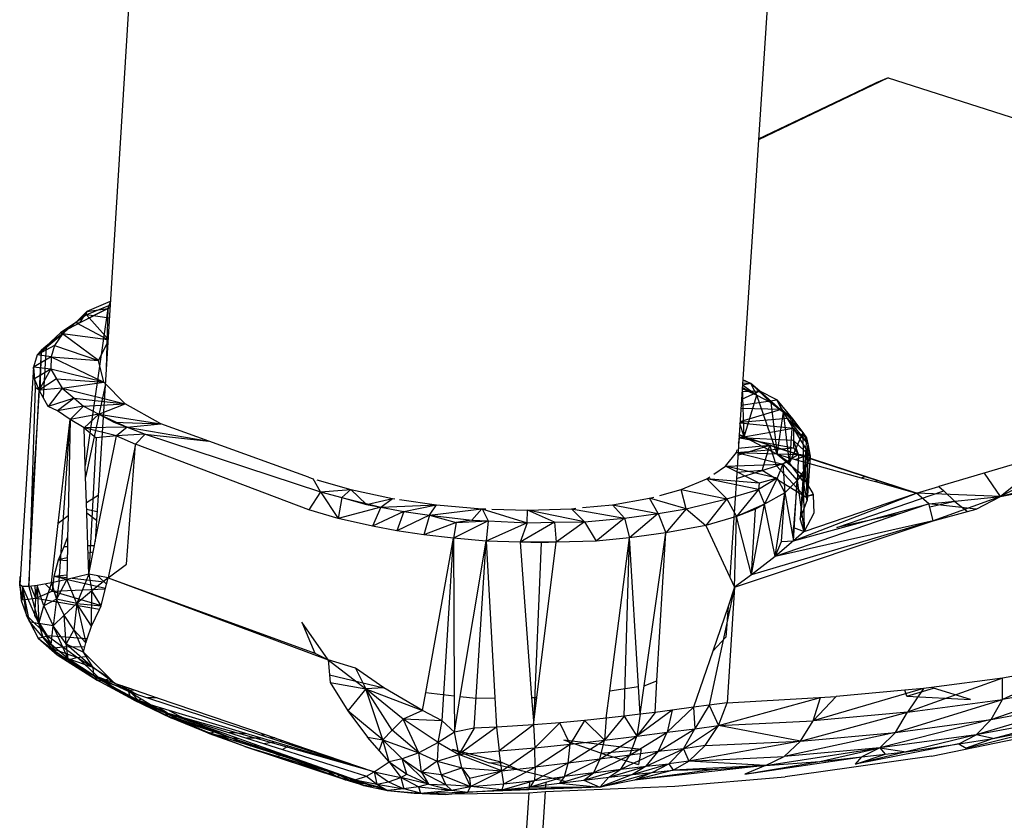
# Model space of a CAD drawing. Extents: x -125 to 124, y -58 to 62.
# Drawn here: x 42 to 45, y -8 to -6 of the extents above; entities that cross this region are included whole.
import ezdxf

# ---------------------------------------------------------------- set-up
doc = ezdxf.new("R2010")
doc.units = 0
doc.header["$MEASUREMENT"] = 0
doc.layers.get('0').update_dxf_attribs({"linetype": 'CONTINUOUS'})

msp = doc.modelspace()

# ---------------------------------------------------------------- linework, layer by layer
for p, q in [((43.2572, 1.5039), (42.7181, -7.1404)), ((45.164, 1.3076), (44.6612, -6.4101)), ((45.0475, -6.226), (44.6612, -6.4101)), ((45.0475, -6.226), (45.011, -6.2405)), ((45.0475, -6.226), (46.8145, -6.7923)), ((45.011, -6.2405), (44.6612, -6.4099)), ((44.6614, -6.4068), (45.011, -6.2405)), ((45.011, -6.2405), (45.0096, -6.2441)), ((44.6612, -6.4101), (44.604, -7.2882)), ((42.733, -6.9015), (42.6628, -6.9306)), ((42.7337, -6.8908), (42.6644, -6.9204)), ((42.7336, -6.8923), (42.7263, -6.9116)), ((42.7263, -6.9116), (42.7326, -6.9082)), ((42.7263, -6.9116), (42.7325, -6.9097)), ((42.5861, -6.9842), (42.6767, -6.9362)), ((42.6316, -6.953), (42.6644, -6.9204)), ((42.6628, -6.9306), (42.6316, -6.953)), ((42.6423, -6.9545), (42.7263, -6.9116)), ((42.6644, -6.9204), (42.6423, -6.9545)), ((42.7263, -6.9116), (42.6594, -7.3778)), ((42.6628, -6.9306), (42.6644, -6.9204)), ((42.7305, -6.9407), (42.6628, -6.9306)), ((42.6628, -6.9306), (42.7267, -7.0019)), ((42.6644, -6.9204), (42.7263, -6.9116)), ((42.7263, -6.9116), (42.6767, -6.9362)), ((42.7263, -6.9116), (42.7212, -7.0901)), ((42.6316, -6.953), (42.5861, -6.9842)), ((42.6316, -6.953), (42.5912, -6.9864)), ((42.6316, -6.953), (42.7266, -7.0038)), ((42.6316, -6.953), (42.6423, -6.9545)), ((42.5166, -7.049), (42.5912, -6.9864)), ((42.5861, -6.9842), (42.5432, -7.0235)), ((42.5912, -6.9864), (42.5432, -7.0235)), ((42.5912, -6.9864), (42.5679, -7.0211)), ((42.5912, -6.9864), (42.5861, -6.9842)), ((42.6985, -7.0663), (42.5912, -6.9864)), ((42.7265, -7.0051), (42.5912, -6.9864)), ((42.5679, -7.0211), (42.5166, -7.049)), ((42.5166, -7.049), (42.5432, -7.0235)), ((42.5432, -7.0235), (42.5287, -7.0368)), ((42.5432, -7.0235), (42.534, -7.1756)), ((42.5432, -7.0235), (42.5343, -7.176)), ((42.5679, -7.0211), (42.5583, -7.0554)), ((42.5679, -7.0211), (42.6985, -7.0663)), ((42.6985, -7.0663), (42.726, -7.0133)), ((42.5166, -7.049), (42.5057, -7.0854)), ((42.5583, -7.0554), (42.5057, -7.0854)), ((42.5287, -7.0368), (42.5166, -7.049)), ((42.5583, -7.0554), (42.5166, -7.049)), ((42.5287, -7.0368), (42.5223, -7.1545)), ((42.5287, -7.0368), (42.5242, -7.158)), ((42.5583, -7.0554), (42.5574, -7.0917)), ((42.5583, -7.0554), (42.6985, -7.0663)), ((42.5583, -7.0554), (42.7147, -7.1305)), ((42.5057, -7.0854), (42.4644, -7.7326)), ((42.5057, -7.0854), (42.5107, -7.1462)), ((42.5082, -7.1208), (42.5057, -7.0854)), ((42.5574, -7.0917), (42.5057, -7.0854)), ((42.7147, -7.1305), (42.6985, -7.0663)), ((42.5574, -7.0917), (42.5082, -7.1208)), ((42.5223, -7.1545), (42.5574, -7.0917)), ((42.5574, -7.0917), (42.5743, -7.1207)), ((42.7147, -7.1305), (42.5574, -7.0917)), ((42.5223, -7.1545), (42.5082, -7.1208)), ((42.5082, -7.1208), (42.5107, -7.1462)), ((42.5743, -7.1207), (42.5223, -7.1545)), ((42.5743, -7.1207), (42.7147, -7.1305)), ((42.5743, -7.1207), (42.5906, -7.1486)), ((42.5906, -7.1486), (42.7147, -7.1305)), ((42.7181, -7.1404), (42.6605, -7.4127)), ((42.7181, -7.1404), (42.6977, -7.4671)), ((42.7778, -7.1944), (42.7147, -7.1305)), ((44.639, -7.134), (44.6137, -7.1392)), ((44.6137, -7.1387), (44.6566, -7.1689)), ((44.6141, -7.1321), (44.639, -7.134)), ((44.639, -7.134), (44.6146, -7.125)), ((44.639, -7.134), (44.6147, -7.1231)), ((44.665, -7.1577), (44.639, -7.134)), ((44.6566, -7.1689), (44.639, -7.134)), ((44.6986, -7.1908), (44.639, -7.134)), ((42.4918, -7.7379), (42.5223, -7.1545)), ((42.5107, -7.1462), (42.4979, -7.548)), ((42.5223, -7.1545), (42.4979, -7.548)), ((42.5223, -7.1545), (42.5107, -7.1462)), ((42.5906, -7.1486), (42.5223, -7.1545)), ((42.534, -7.1756), (42.5223, -7.1545)), ((42.5906, -7.1486), (42.5489, -7.2023)), ((42.5906, -7.1486), (42.7778, -7.1944)), ((42.5906, -7.1486), (42.6261, -7.178)), ((44.665, -7.1577), (44.6109, -7.1817)), ((44.665, -7.1577), (44.6123, -7.1595)), ((44.613, -7.1494), (44.6566, -7.1689)), ((44.6191, -7.2931), (44.6141, -7.1468)), ((44.6141, -7.1468), (44.6566, -7.1689)), ((44.6191, -7.2931), (44.6566, -7.1689)), ((44.7171, -7.3448), (44.6566, -7.1689)), ((44.6566, -7.1689), (44.6986, -7.1908)), ((44.7165, -7.183), (44.665, -7.1577)), ((44.665, -7.1577), (44.6986, -7.1908)), ((44.665, -7.1577), (44.7362, -7.2194)), ((42.5489, -7.2023), (42.534, -7.1756)), ((42.6261, -7.178), (42.5489, -7.2023)), ((42.5773, -7.2153), (42.5489, -7.2023)), ((42.6261, -7.178), (42.5773, -7.2153)), ((42.6545, -7.2016), (42.5773, -7.2153)), ((42.6545, -7.2016), (42.6145, -7.2419)), ((42.6261, -7.178), (42.7778, -7.1944)), ((42.6261, -7.178), (42.6545, -7.2016)), ((42.6545, -7.2016), (42.7778, -7.1944)), ((42.6545, -7.2016), (42.7, -7.2258)), ((42.7, -7.2258), (42.7778, -7.1944)), ((42.8841, -7.2542), (42.7778, -7.1944)), ((44.6098, -7.1986), (44.7165, -7.183)), ((44.6986, -7.1908), (44.7171, -7.3448)), ((44.6986, -7.1908), (44.7362, -7.2194)), ((44.7303, -7.2108), (44.7165, -7.183)), ((44.7165, -7.183), (44.7362, -7.2194)), ((44.7165, -7.183), (44.7627, -7.2395)), ((42.6145, -7.2419), (42.5773, -7.2153)), ((42.7, -7.2258), (42.6145, -7.2419)), ((42.7, -7.2258), (42.6558, -7.2659)), ((42.7, -7.2258), (42.8841, -7.2542)), ((42.7, -7.2258), (42.7439, -7.2491)), ((42.7, -7.2258), (42.7836, -7.2642)), ((44.6066, -7.247), (44.7303, -7.2108)), ((44.6092, -7.2079), (44.7303, -7.2108)), ((44.7171, -7.3448), (44.7362, -7.2194)), ((44.7473, -7.2388), (44.7303, -7.2108)), ((44.7303, -7.2108), (44.7627, -7.2395)), ((44.7303, -7.2108), (44.7929, -7.2802)), ((44.7541, -7.3706), (44.7362, -7.2194)), ((44.7362, -7.2194), (44.7627, -7.2395)), ((42.5791, -7.5508), (42.6145, -7.2419)), ((42.582, -7.7221), (42.6145, -7.2419)), ((42.6145, -7.2419), (42.6083, -7.5277)), ((42.6558, -7.2659), (42.6145, -7.2419)), ((42.7439, -7.2491), (42.8841, -7.2542)), ((42.7439, -7.2491), (42.7836, -7.2642)), ((42.7836, -7.2642), (42.8841, -7.2542)), ((43.0272, -7.306), (42.8841, -7.2542)), ((44.6191, -7.2931), (44.6062, -7.2529)), ((44.7651, -7.2678), (44.6063, -7.2528)), ((44.7473, -7.2388), (44.6064, -7.2502)), ((44.7651, -7.2678), (44.7473, -7.2388)), ((44.7473, -7.2388), (44.7929, -7.2802)), ((44.7473, -7.2388), (44.8078, -7.3139)), ((44.7627, -7.2395), (44.7541, -7.3706)), ((44.7627, -7.2395), (44.7929, -7.2802)), ((42.7836, -7.2642), (42.6558, -7.2659)), ((42.6594, -7.3778), (42.6558, -7.2659)), ((42.7523, -7.2897), (42.6558, -7.2659)), ((42.6558, -7.2659), (42.6923, -7.2959)), ((42.6892, -7.6038), (42.7523, -7.2897)), ((42.7523, -7.2897), (42.6923, -7.2959)), ((42.7836, -7.2642), (42.7523, -7.2897)), ((42.8374, -7.2846), (42.7523, -7.2897)), ((42.7523, -7.2897), (42.8085, -7.3149)), ((42.7836, -7.2642), (43.0272, -7.306)), ((42.7836, -7.2642), (42.8374, -7.2846)), ((42.8085, -7.3149), (42.8374, -7.2846)), ((42.8374, -7.2846), (43.0272, -7.306)), ((42.8374, -7.2846), (43.3591, -7.4562)), ((44.604, -7.2882), (44.5956, -7.4171)), ((44.6058, -7.2962), (44.6038, -7.29)), ((44.604, -7.2882), (44.7967, -7.3511)), ((44.6191, -7.2931), (44.6041, -7.2857)), ((44.7651, -7.2678), (44.6058, -7.2962)), ((44.7929, -7.2802), (44.7541, -7.3706)), ((44.7651, -7.2678), (44.7652, -7.3043)), ((44.7651, -7.2678), (44.8078, -7.3139)), ((44.7651, -7.2678), (44.8147, -7.3504)), ((44.7929, -7.2802), (44.7958, -7.4267)), ((44.7929, -7.2802), (44.8044, -7.2955)), ((44.7929, -7.2802), (44.8078, -7.3139)), ((42.6923, -7.2959), (42.6696, -7.7011)), ((42.8085, -7.3149), (42.7275, -7.7123)), ((42.7817, -7.6716), (42.8085, -7.3149)), ((43.3242, -7.5103), (42.8085, -7.3149)), ((43.3231, -7.4124), (43.0272, -7.306)), ((44.6001, -7.3476), (44.6948, -7.3178)), ((44.6014, -7.3267), (44.6944, -7.3177)), ((44.6024, -7.3113), (44.6058, -7.2962)), ((44.7652, -7.3043), (44.6058, -7.2962)), ((44.6058, -7.2962), (44.7653, -7.3252)), ((44.6191, -7.2931), (44.7171, -7.3448)), ((45.1309, -7.4602), (44.6191, -7.2931)), ((44.6723, -7.3934), (44.6953, -7.318)), ((44.7155, -7.3787), (44.6956, -7.3181)), ((44.7652, -7.3043), (44.7653, -7.3252)), ((44.7801, -7.3452), (44.7652, -7.3043)), ((44.7652, -7.3043), (44.8147, -7.3504)), ((44.8044, -7.2955), (44.7958, -7.4267)), ((44.8078, -7.3139), (44.7958, -7.4267)), ((44.8044, -7.2955), (44.8078, -7.3139)), ((44.8078, -7.3139), (44.8061, -7.4817)), ((44.8078, -7.3139), (44.8147, -7.3504)), ((44.5632, -7.3806), (44.5962, -7.3397)), ((44.5962, -7.3397), (44.7653, -7.3252)), ((44.5962, -7.3397), (44.598, -7.3312)), ((44.5962, -7.3397), (44.7801, -7.3452)), ((44.5962, -7.3397), (44.734, -7.3739)), ((44.7171, -7.3448), (44.7458, -7.3684)), ((44.7171, -7.3448), (44.7709, -7.3599)), ((44.7541, -7.3706), (44.7171, -7.3448)), ((44.7801, -7.3452), (44.734, -7.3739)), ((44.7653, -7.3252), (44.7801, -7.3452)), ((44.7801, -7.3452), (44.7766, -7.4227)), ((44.8147, -7.3504), (44.7801, -7.3452)), ((45.5459, -7.338), (45.1981, -7.4405)), ((45.5459, -7.338), (45.3813, -7.47)), ((42.6605, -7.4127), (42.6594, -7.3778)), ((44.5632, -7.3806), (44.734, -7.3739)), ((44.6723, -7.3934), (44.7155, -7.3787)), ((44.7155, -7.3787), (44.7458, -7.3684)), ((44.7155, -7.3787), (44.8002, -7.4714)), ((44.734, -7.3739), (44.7166, -7.4159)), ((44.734, -7.3739), (44.7766, -7.4227)), ((44.734, -7.3739), (44.74, -7.4589)), ((44.7458, -7.3684), (44.7869, -7.402)), ((44.7958, -7.4267), (44.7541, -7.3706)), ((44.7709, -7.3599), (44.7967, -7.3511)), ((44.7709, -7.3599), (44.9669, -7.4145)), ((44.7967, -7.3511), (44.9785, -7.4105)), ((44.8147, -7.3504), (44.8012, -7.386)), ((44.8147, -7.3504), (44.8061, -7.4817)), ((45.5809, -7.3666), (45.3813, -7.47)), ((44.5283, -7.4039), (44.5632, -7.3806)), ((44.6635, -7.4303), (44.5632, -7.3806)), ((44.7166, -7.4159), (44.5632, -7.3806)), ((44.5956, -7.4171), (44.6723, -7.3934)), ((44.6723, -7.3934), (44.5967, -7.3994)), ((44.8002, -7.4714), (44.6723, -7.3934)), ((44.8012, -7.386), (44.7766, -7.4227)), ((44.7939, -7.4056), (44.7766, -7.4227)), ((44.8012, -7.386), (44.7853, -7.5369)), ((44.7939, -7.4056), (44.7853, -7.5369)), ((44.7869, -7.402), (44.8235, -7.4611)), ((44.8012, -7.386), (44.7939, -7.4056)), ((44.7939, -7.4056), (44.7973, -7.5745)), ((44.8012, -7.386), (44.8061, -7.4817)), ((45.3813, -7.47), (45.3337, -7.4006)), ((42.6629, -7.4892), (42.6605, -7.4127)), ((43.3231, -7.4124), (43.3371, -7.4178)), ((43.3591, -7.4562), (43.3371, -7.4178)), ((43.3478, -7.4209), (43.4493, -7.4499)), ((44.4317, -7.4496), (44.5078, -7.4176)), ((44.5078, -7.4176), (44.517, -7.4115)), ((44.5671, -7.4769), (44.5078, -7.4176)), ((44.6617, -7.449), (44.5078, -7.4176)), ((44.6635, -7.4303), (44.5078, -7.4176)), ((44.5956, -7.4171), (44.5765, -7.7103)), ((44.7166, -7.4159), (44.6617, -7.449)), ((44.6635, -7.4303), (44.6617, -7.449)), ((44.7166, -7.4159), (44.6635, -7.4303)), ((44.7166, -7.4159), (44.6795, -7.4928)), ((44.7166, -7.4159), (44.74, -7.4589)), ((44.7766, -7.4227), (44.74, -7.4589)), ((44.7651, -7.6024), (44.7766, -7.4227)), ((44.7766, -7.4227), (44.7655, -7.5621)), ((44.7766, -7.4227), (44.7973, -7.5745)), ((44.8061, -7.4817), (44.7958, -7.4267)), ((44.9669, -7.4145), (44.9785, -7.4105)), ((44.9669, -7.4145), (45.009, -7.4262)), ((44.9785, -7.4105), (45.0197, -7.4239)), ((45.0197, -7.4239), (45.009, -7.4262)), ((45.009, -7.4262), (45.1309, -7.4602)), ((45.0197, -7.4239), (45.1309, -7.4602)), ((45.5956, -7.4197), (45.3813, -7.47)), ((43.3591, -7.4562), (43.3242, -7.5103)), ((43.3591, -7.4562), (43.4493, -7.4499)), ((43.3591, -7.4562), (43.4223, -7.4735)), ((43.3591, -7.4562), (43.4112, -7.5359)), ((43.4223, -7.4735), (43.4493, -7.4499)), ((43.4493, -7.4499), (43.5727, -7.4758)), ((43.4493, -7.4499), (43.496, -7.4938)), ((44.3678, -7.4672), (44.4317, -7.4496)), ((44.4317, -7.4496), (44.5671, -7.4769)), ((44.446, -7.5066), (44.4317, -7.4496)), ((44.5671, -7.4769), (44.6617, -7.449)), ((44.6617, -7.449), (44.5962, -7.5301)), ((44.6617, -7.449), (44.6795, -7.4928)), ((44.74, -7.4589), (44.6795, -7.4928)), ((44.7112, -7.6484), (44.74, -7.4589)), ((44.7298, -7.6041), (44.74, -7.4589)), ((44.74, -7.4589), (44.7651, -7.6024)), ((44.7651, -7.6024), (45.1309, -7.4602)), ((44.7973, -7.5745), (45.1309, -7.4602)), ((44.8002, -7.4714), (44.8236, -7.4635)), ((44.8237, -7.4663), (44.8002, -7.4714)), ((44.8235, -7.4611), (44.8236, -7.4635)), ((44.8236, -7.4635), (44.8237, -7.4663)), ((44.8237, -7.4663), (44.8262, -7.52)), ((44.8944, -7.5624), (45.2125, -7.4539)), ((45.1309, -7.4602), (45.1981, -7.4405)), ((45.1681, -7.4917), (45.1309, -7.4602)), ((45.3813, -7.47), (45.1309, -7.4602)), ((45.1981, -7.4405), (45.2125, -7.4539)), ((45.2125, -7.4539), (45.2458, -7.4849)), ((45.3813, -7.47), (45.5416, -7.4383)), ((42.6977, -7.4671), (42.6629, -7.4892)), ((42.6639, -7.5191), (42.6629, -7.4892)), ((42.6977, -7.4671), (42.6932, -7.5402)), ((43.4223, -7.4735), (43.4112, -7.5359)), ((43.4223, -7.4735), (43.496, -7.4938)), ((43.4223, -7.4735), (43.538, -7.5017)), ((43.496, -7.4938), (43.5727, -7.4758)), ((43.496, -7.4938), (43.538, -7.5017)), ((43.538, -7.5017), (43.5727, -7.4758)), ((43.538, -7.5017), (43.704, -7.4949)), ((43.5727, -7.4758), (43.5804, -7.477)), ((43.5934, -7.4789), (43.704, -7.4949)), ((43.607, -7.5146), (43.704, -7.4949)), ((43.6832, -7.5258), (43.704, -7.4949)), ((43.704, -7.4949), (43.8392, -7.5066)), ((44.1384, -7.5033), (44.2271, -7.4948)), ((44.2271, -7.4948), (44.3371, -7.4756)), ((44.2271, -7.4948), (44.3635, -7.5207)), ((44.2629, -7.5345), (44.2271, -7.4948)), ((44.3371, -7.4756), (44.3502, -7.472)), ((44.3635, -7.5207), (44.3371, -7.4756)), ((44.446, -7.5066), (44.3371, -7.4756)), ((44.446, -7.5066), (44.5671, -7.4769)), ((44.5671, -7.4769), (44.5047, -7.5562)), ((44.5671, -7.4769), (44.5962, -7.5301)), ((44.6795, -7.4928), (44.5962, -7.5301)), ((44.6407, -7.7034), (44.6795, -7.4928)), ((44.6795, -7.4928), (44.6524, -7.508)), ((44.7112, -7.6484), (44.6795, -7.4928)), ((44.7651, -7.6024), (45.1681, -7.4917)), ((44.7853, -7.5369), (44.8061, -7.4817)), ((45.1681, -7.4917), (45.0834, -7.5207)), ((45.1681, -7.4917), (45.3813, -7.47)), ((45.1706, -7.5015), (45.1681, -7.4917)), ((45.3086, -7.5084), (45.1681, -7.4917)), ((45.2458, -7.4849), (45.1706, -7.5015)), ((45.3813, -7.47), (45.181, -7.5425)), ((45.2458, -7.4849), (45.283, -7.5152)), ((45.3086, -7.5084), (45.3813, -7.47)), ((42.6635, -7.508), (42.6947, -7.5152)), ((42.6639, -7.5191), (42.6932, -7.5402)), ((42.6669, -7.6164), (42.6639, -7.5191)), ((43.4112, -7.5359), (43.3242, -7.5103)), ((43.538, -7.5017), (43.4112, -7.5359)), ((43.538, -7.5017), (43.5131, -7.5586)), ((43.607, -7.5146), (43.5131, -7.5586)), ((43.538, -7.5017), (43.607, -7.5146)), ((43.607, -7.5146), (43.5857, -7.572)), ((43.607, -7.5146), (43.6832, -7.5258)), ((43.6832, -7.5258), (43.8392, -7.5066)), ((43.8392, -7.5066), (43.8093, -7.5403)), ((43.8392, -7.5066), (43.8506, -7.5069)), ((43.8392, -7.5066), (43.9737, -7.5482)), ((43.8396, -7.5074), (43.8574, -7.5426)), ((43.8688, -7.5075), (43.9742, -7.5105)), ((43.9737, -7.5482), (43.9742, -7.5105)), ((43.9742, -7.5105), (44.1049, -7.5065)), ((44.0549, -7.5467), (43.9742, -7.5105)), ((44.1438, -7.5451), (43.9742, -7.5105)), ((44.1049, -7.5065), (44.1184, -7.5052)), ((44.1049, -7.5065), (44.2629, -7.5345)), ((44.1438, -7.5451), (44.1049, -7.5065)), ((44.2629, -7.5345), (44.3635, -7.5207)), ((44.3635, -7.5207), (44.2783, -7.5927)), ((44.3635, -7.5207), (44.446, -7.5066)), ((44.3635, -7.5207), (44.3857, -7.5787)), ((44.446, -7.5066), (44.3857, -7.5787)), ((44.446, -7.5066), (44.5047, -7.5562)), ((44.6524, -7.508), (44.5962, -7.5301)), ((44.6407, -7.7034), (44.6524, -7.508)), ((45.0834, -7.5207), (44.7112, -7.6484)), ((44.8262, -7.52), (44.7973, -7.5745)), ((45.0834, -7.5207), (44.8944, -7.5624)), ((45.181, -7.5425), (45.1706, -7.5015)), ((45.181, -7.5425), (45.283, -7.5152)), ((45.283, -7.5152), (45.3086, -7.5084)), ((42.4979, -7.548), (42.4918, -7.7379)), ((42.5589, -7.7272), (42.5791, -7.5508)), ((42.5873, -7.5435), (42.5791, -7.5508)), ((42.6083, -7.5277), (42.5873, -7.5435)), ((42.6083, -7.5277), (42.6069, -7.5921)), ((42.6932, -7.5402), (42.6892, -7.6038)), ((43.5131, -7.5586), (43.4112, -7.5359)), ((43.6832, -7.5258), (43.5857, -7.572)), ((43.6832, -7.5258), (43.6665, -7.5844)), ((43.7624, -7.5473), (43.6665, -7.5844)), ((43.6832, -7.5258), (43.8093, -7.5403)), ((43.6832, -7.5258), (43.7624, -7.5473)), ((43.8574, -7.5426), (43.7549, -7.5941)), ((43.7624, -7.5473), (43.7549, -7.5941)), ((43.8093, -7.5403), (43.7624, -7.5473)), ((43.7624, -7.5473), (43.8574, -7.5426)), ((43.8093, -7.5403), (43.8574, -7.5426)), ((43.8574, -7.5426), (43.8512, -7.6028)), ((43.9737, -7.5482), (43.8512, -7.6028)), ((43.8574, -7.5426), (43.9737, -7.5482)), ((44.0549, -7.5467), (43.9527, -7.6059)), ((43.9737, -7.5482), (43.9527, -7.6059)), ((43.9737, -7.5482), (44.0549, -7.5467)), ((44.0549, -7.5467), (44.1438, -7.5451)), ((44.0549, -7.5467), (44.0594, -7.6065)), ((44.1438, -7.5451), (44.0594, -7.6065)), ((44.1438, -7.5451), (44.2629, -7.5345)), ((44.1438, -7.5451), (44.1784, -7.6028)), ((44.2629, -7.5345), (44.1784, -7.6028)), ((44.2629, -7.5345), (44.2783, -7.5927)), ((44.5962, -7.5301), (44.5047, -7.5562)), ((44.5902, -7.7399), (44.5962, -7.5301)), ((44.5902, -7.7399), (45.181, -7.5425)), ((44.6407, -7.7034), (44.5962, -7.5301)), ((45.181, -7.5425), (44.6407, -7.7034)), ((45.181, -7.5425), (44.7112, -7.6484)), ((44.7973, -7.5745), (44.7853, -7.5369)), ((43.5857, -7.572), (43.5131, -7.5586)), ((43.6665, -7.5844), (43.5857, -7.572)), ((44.3857, -7.5787), (44.2783, -7.5927)), ((44.3216, -8.0326), (44.3857, -7.5787)), ((44.3594, -8.0184), (44.3857, -7.5787)), ((44.5047, -7.5562), (44.3857, -7.5787)), ((44.5047, -7.5562), (44.5765, -7.7103)), ((44.7651, -7.6024), (44.7655, -7.5621)), ((44.7973, -7.5745), (44.7651, -7.6024)), ((44.7655, -7.5621), (44.7973, -7.5745)), ((42.5965, -7.6193), (42.6069, -7.5921)), ((42.6069, -7.5921), (42.6064, -7.6189)), ((42.6868, -7.6156), (42.6892, -7.6038)), ((43.7549, -7.5941), (43.6665, -7.5844)), ((43.6722, -8.0533), (43.7549, -7.5941)), ((43.7211, -8.1371), (43.7549, -7.5941)), ((43.8512, -7.6028), (43.7549, -7.5941)), ((43.7549, -7.5941), (43.7566, -8.0626)), ((43.7747, -8.0645), (43.8512, -7.6028)), ((43.8155, -8.159), (43.8512, -7.6028)), ((43.9527, -7.6059), (43.8512, -7.6028)), ((43.8512, -7.6028), (43.8774, -8.0691)), ((43.9527, -7.6059), (43.9866, -8.0681)), ((44.015, -7.6078), (43.9527, -7.6059)), ((44.0594, -7.6065), (43.9527, -7.6059)), ((44.015, -7.6078), (43.9926, -8.149)), ((44.0026, -8.0679), (44.0594, -7.6065)), ((44.0594, -7.6065), (44.015, -7.6078)), ((44.1784, -7.6028), (44.0594, -7.6065)), ((44.2783, -7.5927), (44.1784, -7.6028)), ((44.2191, -8.0479), (44.2783, -7.5927)), ((44.262, -8.1231), (44.2783, -7.5927)), ((44.3047, -8.0351), (44.2783, -7.5927)), ((44.7651, -7.6024), (44.7112, -7.6484)), ((44.7112, -7.6484), (44.7298, -7.6041)), ((44.7298, -7.6041), (44.7651, -7.6024)), ((42.5797, -7.6585), (42.5965, -7.6193)), ((42.5965, -7.6193), (42.6064, -7.6189)), ((42.6064, -7.6189), (42.6042, -7.7171)), ((42.6669, -7.6164), (42.6868, -7.6156)), ((42.6696, -7.7011), (42.6669, -7.6164)), ((42.6828, -7.6355), (42.6677, -7.6389)), ((42.6696, -7.7011), (42.6868, -7.6156)), ((42.4955, -7.6686), (42.494, -7.6693)), ((42.4948, -7.646), (42.4965, -7.6487)), ((42.5665, -7.7073), (42.5797, -7.6585)), ((42.6056, -7.6527), (42.5797, -7.6585)), ((42.5797, -7.6585), (42.6055, -7.661)), ((42.6686, -7.6672), (42.6763, -7.6679)), ((42.7275, -7.7123), (42.7817, -7.6716)), ((44.7112, -7.6484), (44.6407, -7.7034)), ((42.6695, -7.6967), (42.6705, -7.6966)), ((42.4644, -7.7326), (42.4659, -7.7079)), ((42.5589, -7.7272), (42.5164, -7.7349)), ((42.5589, -7.7272), (42.5366, -7.7954)), ((42.582, -7.7221), (42.5589, -7.7272)), ((42.5589, -7.7272), (42.5736, -7.7758)), ((42.5621, -7.7519), (42.5665, -7.7073)), ((42.5665, -7.7073), (42.6045, -7.7033)), ((42.5665, -7.7073), (42.6044, -7.716)), ((42.5665, -7.7073), (42.6049, -7.7115)), ((42.6042, -7.7171), (42.5736, -7.7758)), ((42.582, -7.7221), (42.5736, -7.7758)), ((42.6042, -7.7171), (42.582, -7.7221)), ((42.6696, -7.7011), (42.6042, -7.7171)), ((42.6345, -7.7881), (42.6042, -7.7171)), ((42.6067, -7.7165), (42.7199, -7.7425)), ((42.6201, -7.7132), (42.7158, -7.7239)), ((42.6696, -7.7011), (42.6345, -7.7881)), ((42.6969, -7.7064), (42.6696, -7.7011)), ((42.6696, -7.7011), (42.6785, -7.7511)), ((42.7275, -7.7123), (42.6785, -7.7511)), ((42.6969, -7.7064), (42.7229, -7.7305)), ((42.7275, -7.7123), (42.6969, -7.7064)), ((42.7229, -7.7305), (42.7275, -7.7123)), ((42.7275, -7.7123), (43.3424, -7.9359)), ((42.7275, -7.7123), (43.3817, -7.9558)), ((44.5765, -7.7103), (44.5902, -7.7399)), ((44.6407, -7.7034), (44.5902, -7.7399)), ((42.4727, -7.7374), (42.4644, -7.7326)), ((42.4644, -7.7326), (42.4692, -7.7791)), ((42.4716, -7.7784), (42.4644, -7.7326)), ((42.4727, -7.7374), (42.4692, -7.7791)), ((42.4725, -7.7373), (42.4716, -7.7784)), ((42.4918, -7.7379), (42.4727, -7.7374)), ((42.4845, -7.8227), (42.4727, -7.7374)), ((42.4935, -7.8417), (42.4727, -7.7374)), ((42.5209, -7.8481), (42.4727, -7.7374)), ((42.5164, -7.7349), (42.4918, -7.7379)), ((42.4918, -7.7379), (42.5209, -7.8481)), ((42.5128, -7.7738), (42.4977, -7.7372)), ((42.5128, -7.7738), (42.5104, -7.7357)), ((42.5128, -7.7738), (42.5174, -7.7347)), ((42.5621, -7.7519), (42.5128, -7.7738)), ((42.5366, -7.7954), (42.5164, -7.7349)), ((42.5164, -7.7349), (42.5209, -7.8481)), ((42.5414, -7.7304), (42.5621, -7.7519)), ((42.5621, -7.7519), (42.7192, -7.7451)), ((42.5621, -7.7519), (42.7067, -7.7946)), ((42.6785, -7.7511), (42.6345, -7.7881)), ((42.6784, -7.8557), (42.6785, -7.7511)), ((42.7066, -7.7953), (42.6785, -7.7511)), ((42.7066, -7.7953), (42.7229, -7.7305)), ((44.5902, -7.7399), (44.5149, -8.0906)), ((44.5902, -7.7399), (44.5681, -8.0832)), ((44.5902, -7.7399), (44.5708, -7.7969)), ((42.4692, -7.7791), (42.4845, -7.8227)), ((42.5128, -7.7738), (42.4716, -7.7784)), ((42.5097, -7.8235), (42.5128, -7.7738)), ((42.7015, -7.8061), (42.5128, -7.7738)), ((42.5736, -7.7758), (42.5366, -7.7954)), ((42.5736, -7.7758), (42.5644, -7.8544)), ((42.5963, -7.8226), (42.5736, -7.7758)), ((42.6345, -7.7881), (42.5736, -7.7758)), ((42.6345, -7.7881), (42.5963, -7.8226)), ((42.6345, -7.7881), (42.6257, -7.8663)), ((42.6784, -7.8557), (42.6345, -7.7881)), ((42.6345, -7.7881), (42.661, -7.9052)), ((42.6345, -7.7881), (42.7066, -7.7953)), ((42.5209, -7.8481), (42.5366, -7.7954)), ((42.5366, -7.7954), (42.5644, -7.8544)), ((42.6784, -7.8557), (42.7015, -7.8061)), ((42.7015, -7.8061), (42.7066, -7.7953)), ((44.5708, -7.7969), (44.5255, -7.9299)), ((44.5708, -7.7969), (44.5648, -7.8886)), ((42.4935, -7.8417), (42.4845, -7.8227)), ((42.4845, -7.8227), (42.5192, -7.891)), ((42.4845, -7.8227), (42.5475, -7.8843)), ((42.5345, -7.8897), (42.4935, -7.8417)), ((42.4935, -7.8417), (42.5192, -7.891)), ((42.4935, -7.8417), (42.5209, -7.8481)), ((42.5475, -7.8843), (42.5097, -7.8235)), ((42.5644, -7.8544), (42.5963, -7.8226)), ((42.603, -7.9079), (42.5963, -7.8226)), ((42.6257, -7.8663), (42.5963, -7.8226)), ((43.3817, -7.9558), (43.3031, -7.8439)), ((43.3031, -7.8439), (43.3424, -7.9359)), ((42.5209, -7.8481), (42.5581, -7.9101)), ((42.5644, -7.8544), (42.5209, -7.8481)), ((42.5345, -7.8897), (42.5209, -7.8481)), ((42.5581, -7.9101), (42.5644, -7.8544)), ((42.6083, -7.9528), (42.5644, -7.8544)), ((42.603, -7.9079), (42.5644, -7.8544)), ((42.6257, -7.8663), (42.603, -7.9079)), ((42.6257, -7.8663), (42.661, -7.9052)), ((42.6257, -7.8663), (42.6546, -7.933)), ((42.6652, -7.8933), (42.6784, -7.8557)), ((42.5192, -7.891), (42.5475, -7.8843)), ((42.5345, -7.8897), (42.5192, -7.891)), ((42.5192, -7.891), (42.5763, -7.9405)), ((42.5192, -7.891), (42.5569, -7.9206)), ((42.5763, -7.9405), (42.5345, -7.8897)), ((42.5581, -7.9101), (42.5345, -7.8897)), ((42.6652, -7.8933), (42.5475, -7.8843)), ((42.5569, -7.9206), (42.5475, -7.8843)), ((42.5475, -7.8843), (42.5926, -7.9169)), ((42.6546, -7.933), (42.661, -7.9052)), ((42.661, -7.9052), (42.6652, -7.8933)), ((44.5255, -7.9299), (44.5648, -7.8886)), ((42.5569, -7.9206), (42.5926, -7.9169)), ((42.5763, -7.9405), (42.5569, -7.9206)), ((42.5569, -7.9206), (42.6085, -7.9567)), ((42.5569, -7.9206), (42.6366, -7.9487)), ((42.6083, -7.9528), (42.5581, -7.9101)), ((42.5581, -7.9101), (42.5763, -7.9405)), ((42.5926, -7.9169), (42.6586, -7.9157)), ((42.5926, -7.9169), (42.6366, -7.9487)), ((42.6083, -7.9528), (42.603, -7.9079)), ((42.603, -7.9079), (42.6546, -7.933)), ((42.603, -7.9079), (42.6827, -7.9789)), ((42.666, -7.9445), (42.6546, -7.933)), ((42.6827, -7.9789), (42.6546, -7.933)), ((44.5255, -7.9299), (44.4685, -8.0969)), ((42.5763, -7.9405), (42.6085, -7.9567)), ((42.6083, -7.9528), (42.5763, -7.9405)), ((42.5763, -7.9405), (42.6943, -8.0161)), ((42.6847, -8.0026), (42.6083, -7.9528)), ((42.6083, -7.9528), (42.6943, -8.0161)), ((42.6827, -7.9789), (42.6083, -7.9528)), ((42.6366, -7.9487), (42.6085, -7.9567)), ((42.6085, -7.9567), (42.6943, -8.0161)), ((42.7108, -8.0193), (42.6085, -7.9567)), ((42.6366, -7.9487), (42.666, -7.9445)), ((42.6366, -7.9487), (42.7306, -8.0092)), ((42.7108, -8.0193), (42.6366, -7.9487)), ((42.7306, -8.0092), (42.666, -7.9445)), ((43.3424, -7.9359), (43.3817, -7.9558)), ((43.4633, -7.9803), (43.3817, -7.9558)), ((43.3817, -7.9558), (43.3857, -8.0002)), ((43.3817, -7.9558), (43.4933, -8.0418)), ((42.6847, -8.0026), (42.6827, -7.9789)), ((42.7462, -8.0247), (42.6827, -7.9789)), ((43.5476, -8.0389), (43.4633, -7.9803)), ((43.4633, -7.9803), (43.4933, -8.0418)), ((45.6076, -7.9718), (45.3869, -8.0738)), ((45.6076, -7.9718), (45.3872, -8.0101)), ((42.7927, -8.0666), (42.6847, -8.0026)), ((42.6847, -8.0026), (42.6943, -8.0161)), ((42.7881, -8.0503), (42.6847, -8.0026)), ((42.7462, -8.0247), (42.6847, -8.0026)), ((42.6943, -8.0161), (42.7927, -8.0666)), ((42.7108, -8.0193), (42.6943, -8.0161)), ((42.8024, -8.075), (42.6943, -8.0161)), ((42.7329, -8.0115), (42.7108, -8.0193)), ((42.7108, -8.0193), (42.8163, -8.076)), ((42.8024, -8.075), (42.7108, -8.0193)), ((42.7878, -8.0445), (42.7108, -8.0193)), ((42.7462, -8.0247), (42.7306, -8.0092)), ((43.3857, -8.0002), (43.5476, -8.0389)), ((43.3857, -8.0002), (43.3877, -8.0231)), ((44.3216, -8.0326), (44.3594, -8.0184)), ((44.3539, -8.112), (44.3594, -8.0184)), ((45.3872, -8.0101), (45.1044, -8.1114)), ((45.3872, -8.0101), (45.176, -8.0378)), ((45.3537, -8.1331), (45.6718, -8.021)), ((45.3869, -8.0738), (45.3872, -8.0101)), ((45.6718, -8.021), (45.3869, -8.0738)), ((42.7462, -8.0247), (42.7914, -8.0402)), ((42.7881, -8.0503), (42.7462, -8.0247)), ((42.7677, -8.0321), (42.7878, -8.0445)), ((42.7878, -8.0445), (42.7914, -8.0402)), ((42.7878, -8.0445), (42.8075, -8.0457)), ((42.7878, -8.0445), (42.7951, -8.0526)), ((42.7878, -8.0445), (42.8169, -8.0597)), ((42.8532, -8.0899), (42.7881, -8.0503)), ((42.7881, -8.0503), (42.8444, -8.0687)), ((42.7881, -8.0503), (42.7927, -8.0666)), ((42.7914, -8.0402), (42.8075, -8.0457)), ((42.8075, -8.0457), (42.8732, -8.0682)), ((43.3877, -8.0231), (43.4404, -8.1076)), ((43.3877, -8.0231), (43.4933, -8.0418)), ((43.4933, -8.0418), (43.4404, -8.1076)), ((43.5476, -8.0389), (43.4933, -8.0418)), ((43.4933, -8.0418), (43.6626, -8.1062)), ((43.5447, -8.1932), (43.4933, -8.0418)), ((43.5722, -8.1652), (43.4933, -8.0418)), ((43.6047, -8.132), (43.4933, -8.0418)), ((43.6626, -8.1062), (43.5476, -8.0389)), ((44.2085, -8.1289), (44.2191, -8.0479)), ((44.2191, -8.0479), (44.3047, -8.0351)), ((44.3096, -8.1173), (44.3047, -8.0351)), ((44.3096, -8.1173), (44.3216, -8.0326)), ((45.1517, -8.041), (44.8238, -8.1366)), ((45.0965, -8.0461), (44.8923, -8.065)), ((45.1517, -8.041), (45.0965, -8.0461)), ((45.1026, -8.0637), (45.0965, -8.0461)), ((45.1026, -8.0637), (45.1819, -8.0402)), ((45.1517, -8.041), (45.1044, -8.1114)), ((45.176, -8.0378), (45.1517, -8.041)), ((45.1819, -8.0402), (45.176, -8.0378)), ((45.2921, -8.0735), (45.1819, -8.0402)), ((42.8532, -8.0899), (42.7927, -8.0666)), ((42.7927, -8.0666), (42.899, -8.1131)), ((42.8024, -8.075), (42.7927, -8.0666)), ((42.9048, -8.1233), (42.7927, -8.0666)), ((42.7991, -8.057), (42.8163, -8.076)), ((42.9048, -8.1233), (42.8024, -8.075)), ((42.8024, -8.075), (42.9137, -8.1277)), ((42.8163, -8.076), (42.8024, -8.075)), ((42.8163, -8.076), (42.8248, -8.0727)), ((42.925, -8.1273), (42.8163, -8.076)), ((42.8163, -8.076), (42.9137, -8.1277)), ((42.8732, -8.0682), (42.8444, -8.0687)), ((42.8444, -8.0687), (43.178, -8.1775)), ((42.8732, -8.0682), (43.197, -8.1788)), ((43.6626, -8.1062), (43.6722, -8.0533)), ((43.6722, -8.0533), (43.7566, -8.0626)), ((43.7566, -8.0626), (43.757, -8.1711)), ((43.757, -8.1711), (43.7747, -8.0645)), ((43.7747, -8.0645), (43.8205, -8.0696)), ((43.8205, -8.0696), (43.8774, -8.0691)), ((43.8774, -8.0691), (43.8823, -8.1561)), ((43.9866, -8.0681), (43.9966, -8.068)), ((43.9866, -8.0681), (43.9921, -8.1374)), ((43.9966, -8.068), (43.9921, -8.1374)), ((43.9926, -8.149), (44.0026, -8.0679)), ((43.9966, -8.068), (44.0026, -8.0679)), ((44.5422, -8.1508), (44.8461, -8.0676)), ((44.5681, -8.0832), (44.8923, -8.065)), ((44.8923, -8.065), (44.8238, -8.1366)), ((44.8238, -8.1366), (44.8461, -8.0676)), ((45.0691, -8.1714), (45.3869, -8.0738)), ((45.1026, -8.0637), (45.2921, -8.0735)), ((45.1044, -8.1114), (45.3869, -8.0738)), ((45.641, -8.0795), (45.3087, -8.1788)), ((45.3537, -8.1331), (45.3869, -8.0738)), ((45.3537, -8.1331), (45.641, -8.0795)), ((42.9088, -8.1066), (42.8532, -8.0899)), ((42.899, -8.1131), (42.8532, -8.0899)), ((42.8791, -8.0977), (42.9067, -8.1156)), ((42.9088, -8.1066), (42.9386, -8.1217)), ((43.1373, -8.1748), (42.9088, -8.1066)), ((43.4404, -8.1076), (43.4984, -8.1856)), ((43.5447, -8.1932), (43.4404, -8.1076)), ((43.6626, -8.1062), (43.6047, -8.132)), ((43.7211, -8.1371), (43.6626, -8.1062)), ((44.4049, -8.1054), (44.2995, -8.1827)), ((44.4049, -8.1054), (44.3539, -8.112)), ((44.4685, -8.0969), (44.3899, -8.1711)), ((44.4049, -8.1054), (44.3899, -8.1711)), ((44.4685, -8.0969), (44.4049, -8.1054)), ((44.5149, -8.0906), (44.4685, -8.0969)), ((44.4685, -8.0969), (44.4717, -8.1609)), ((44.5149, -8.0906), (44.4717, -8.1609)), ((44.5681, -8.0832), (44.5149, -8.0906)), ((44.5149, -8.0906), (44.5422, -8.1508)), ((44.5422, -8.1508), (44.5681, -8.0832)), ((42.899, -8.1131), (42.9714, -8.136)), ((43.0047, -8.1505), (42.899, -8.1131)), ((42.9048, -8.1233), (42.899, -8.1131)), ((42.953, -8.1405), (42.899, -8.1131)), ((43.5188, -8.2888), (42.899, -8.1131)), ((42.9048, -8.1233), (42.9137, -8.1277)), ((42.953, -8.1405), (42.9048, -8.1233)), ((42.9078, -8.1162), (42.925, -8.1273)), ((42.925, -8.1273), (42.9137, -8.1277)), ((42.9137, -8.1277), (42.953, -8.1405)), ((43.0279, -8.1745), (42.9137, -8.1277)), ((43.0149, -8.1674), (42.9137, -8.1277)), ((42.925, -8.1273), (42.9315, -8.1246)), ((43.0464, -8.1687), (42.925, -8.1273)), ((42.925, -8.1273), (43.0279, -8.1745)), ((42.9332, -8.1239), (42.9386, -8.1217)), ((42.9386, -8.1217), (42.9714, -8.136)), ((42.9714, -8.136), (43.0828, -8.1712)), ((43.5722, -8.1652), (43.6047, -8.132)), ((43.7089, -8.2017), (43.6047, -8.132)), ((43.7211, -8.1371), (43.6047, -8.132)), ((43.651, -8.2318), (43.6047, -8.132)), ((43.7089, -8.2017), (43.7211, -8.1371)), ((43.757, -8.1711), (43.7211, -8.1371)), ((43.9921, -8.1374), (43.9926, -8.149)), ((44.1436, -8.1358), (44.071, -8.1428)), ((44.1436, -8.1358), (44.1015, -8.2065)), ((44.2085, -8.1289), (44.1436, -8.1358)), ((44.2032, -8.1946), (44.1436, -8.1358)), ((44.262, -8.1231), (44.2032, -8.1946)), ((44.2085, -8.1289), (44.2032, -8.1946)), ((44.262, -8.1231), (44.2085, -8.1289)), ((44.3096, -8.1173), (44.262, -8.1231)), ((44.262, -8.1231), (44.2995, -8.1827)), ((44.3539, -8.112), (44.2995, -8.1827)), ((44.3096, -8.1173), (44.2995, -8.1827)), ((44.3539, -8.112), (44.3096, -8.1173)), ((44.5422, -8.1508), (44.8238, -8.1366)), ((44.7866, -8.1973), (45.1044, -8.1114)), ((44.7866, -8.1973), (44.8238, -8.1366)), ((45.1044, -8.1114), (44.8238, -8.1366)), ((45.3537, -8.1331), (45.0219, -8.2174)), ((45.0691, -8.1714), (45.1044, -8.1114)), ((45.0691, -8.1714), (45.3537, -8.1331)), ((45.5983, -8.1247), (45.3087, -8.1788)), ((45.3537, -8.1331), (45.3087, -8.1788)), ((45.3593, -8.1898), (45.5983, -8.1247)), ((43.0149, -8.1674), (42.953, -8.1405)), ((43.4622, -8.3125), (42.953, -8.1405)), ((43.0047, -8.1505), (43.0464, -8.1687)), ((43.0584, -8.1696), (43.0047, -8.1505)), ((43.1343, -8.2132), (43.0149, -8.1674)), ((43.0149, -8.1674), (43.2246, -8.2342)), ((43.0149, -8.1674), (43.0279, -8.1745)), ((43.0324, -8.1731), (43.0464, -8.1687)), ((43.0464, -8.1687), (43.0584, -8.1696)), ((43.0464, -8.1687), (43.099, -8.1895)), ((43.5722, -8.1652), (43.5447, -8.1932)), ((43.651, -8.2318), (43.5722, -8.1652)), ((43.8155, -8.159), (43.757, -8.1711)), ((43.8823, -8.1561), (43.7704, -8.2376)), ((43.8155, -8.159), (43.7704, -8.2376)), ((43.8823, -8.1561), (43.8155, -8.159)), ((43.9926, -8.149), (43.8823, -8.1561)), ((43.8823, -8.1561), (43.8901, -8.2265)), ((43.9926, -8.149), (43.8901, -8.2265)), ((44.071, -8.1428), (43.9926, -8.149)), ((43.9926, -8.149), (43.9965, -8.2174)), ((43.9965, -8.2174), (44.071, -8.1428)), ((44.1015, -8.2065), (44.071, -8.1428)), ((44.3631, -8.2286), (44.4717, -8.1609)), ((44.3899, -8.1711), (44.4717, -8.1609)), ((44.4386, -8.2199), (44.5422, -8.1508)), ((44.4386, -8.2199), (44.4717, -8.1609)), ((44.4717, -8.1609), (44.5422, -8.1508)), ((44.5033, -8.2104), (44.5422, -8.1508)), ((44.7866, -8.1973), (44.5422, -8.1508)), ((45.2787, -8.2178), (45.5483, -8.1522)), ((45.3593, -8.1898), (45.5483, -8.1522)), ((43.0279, -8.1745), (43.0309, -8.1736)), ((43.0398, -8.177), (43.0279, -8.1745)), ((43.1343, -8.2132), (43.0279, -8.1745)), ((43.0279, -8.1745), (43.0898, -8.1962)), ((43.099, -8.1895), (43.0528, -8.1797)), ((43.2311, -8.2307), (43.0584, -8.1696)), ((43.0828, -8.1712), (43.1373, -8.1748)), ((43.0828, -8.1712), (43.2458, -8.2227)), ((43.1141, -8.1893), (43.099, -8.1895)), ((43.099, -8.1895), (43.1204, -8.2016)), ((43.099, -8.1895), (43.1566, -8.21)), ((43.2641, -8.2127), (43.1373, -8.1748)), ((43.1824, -8.1883), (43.1389, -8.1889)), ((43.178, -8.1775), (43.197, -8.1788)), ((43.178, -8.1775), (43.2721, -8.2083)), ((43.197, -8.1788), (43.2764, -8.206)), ((43.2231, -8.1877), (43.2098, -8.1879)), ((43.2479, -8.1962), (43.2392, -8.1975)), ((43.5634, -8.2586), (43.4984, -8.1856)), ((43.4984, -8.1856), (43.5447, -8.1932)), ((43.5447, -8.1932), (43.533, -8.2244)), ((43.5447, -8.1932), (43.651, -8.2318)), ((43.5447, -8.1932), (43.6019, -8.2503)), ((43.5634, -8.2586), (43.5447, -8.1932)), ((43.757, -8.1711), (43.7089, -8.2017)), ((43.7704, -8.2376), (43.757, -8.1711)), ((44.1923, -8.233), (44.0825, -8.195)), ((44.3124, -8.2218), (44.0825, -8.195)), ((44.0953, -8.2632), (44.2032, -8.1946)), ((44.1015, -8.2065), (44.2032, -8.1946)), ((44.1899, -8.251), (44.2995, -8.1827)), ((44.1899, -8.251), (44.2032, -8.1946)), ((44.2032, -8.1946), (44.2995, -8.1827)), ((44.2793, -8.2393), (44.3899, -8.1711)), ((44.2793, -8.2393), (44.2995, -8.1827)), ((44.2995, -8.1827), (44.3899, -8.1711)), ((44.3631, -8.2286), (44.3899, -8.1711)), ((44.7866, -8.1973), (44.454, -8.2568)), ((44.5033, -8.2104), (44.7866, -8.1973)), ((45.0691, -8.1714), (44.7375, -8.2434)), ((44.7866, -8.1973), (44.7375, -8.2434)), ((44.7866, -8.1973), (45.0691, -8.1714)), ((45.0691, -8.1714), (45.0219, -8.2174)), ((45.3087, -8.1788), (45.0219, -8.2174)), ((45.3087, -8.1788), (45.101, -8.2294)), ((45.1755, -8.242), (45.5052, -8.1746)), ((45.2569, -8.2055), (45.3087, -8.1788)), ((45.2569, -8.2055), (45.3593, -8.1898)), ((45.3593, -8.1898), (45.2787, -8.2178)), ((45.3593, -8.1898), (45.3087, -8.1788)), ((43.1343, -8.2132), (43.4365, -8.3034)), ((43.4319, -8.3126), (43.1343, -8.2132)), ((43.1343, -8.2132), (43.4222, -8.3085)), ((43.1521, -8.2119), (43.1566, -8.21)), ((43.1679, -8.2083), (43.1566, -8.21)), ((43.1566, -8.21), (43.2246, -8.2342)), ((43.1746, -8.2254), (43.4222, -8.3085)), ((43.222, -8.2001), (43.1898, -8.205)), ((43.2641, -8.2127), (43.2458, -8.2227)), ((43.2458, -8.2227), (43.4956, -8.3016)), ((43.5188, -8.2888), (43.2641, -8.2127)), ((43.2764, -8.206), (43.2721, -8.2083)), ((43.2721, -8.2083), (43.5188, -8.2888)), ((43.2764, -8.206), (43.5188, -8.2888)), ((43.7089, -8.2017), (43.651, -8.2318)), ((43.7089, -8.2017), (43.7062, -8.2567)), ((43.7089, -8.2017), (43.7704, -8.2376)), ((43.7511, -8.2221), (43.8604, -8.2618)), ((43.8993, -8.2604), (43.7511, -8.2221)), ((43.7704, -8.2376), (43.8901, -8.2265)), ((43.8901, -8.2265), (43.9965, -8.2174)), ((43.8979, -8.2853), (43.8901, -8.2265)), ((43.8979, -8.2853), (43.9965, -8.2174)), ((43.9965, -8.2174), (44.1015, -8.2065)), ((43.9974, -8.2749), (43.9965, -8.2174)), ((43.9974, -8.2749), (44.1015, -8.2065)), ((44.0953, -8.2632), (44.1015, -8.2065)), ((44.1923, -8.233), (44.3124, -8.2218)), ((44.3124, -8.2218), (44.3048, -8.2672)), ((44.3273, -8.2715), (44.4386, -8.2199)), ((44.4386, -8.2199), (44.3631, -8.2286)), ((44.4386, -8.2199), (44.3952, -8.2644)), ((44.5033, -8.2104), (44.4386, -8.2199)), ((44.4386, -8.2199), (44.454, -8.2568)), ((44.454, -8.2568), (44.5033, -8.2104)), ((44.6825, -8.2698), (45.0219, -8.2174)), ((45.0219, -8.2174), (44.7375, -8.2434)), ((44.8436, -8.258), (45.0219, -8.2174)), ((45.2569, -8.2055), (44.9497, -8.2654)), ((45.0219, -8.2174), (44.9683, -8.2441)), ((45.0219, -8.2174), (45.101, -8.2294)), ((45.0219, -8.2174), (45.0385, -8.2363)), ((45.101, -8.2294), (45.2569, -8.2055)), ((45.2569, -8.2055), (45.2787, -8.2178)), ((43.2246, -8.2342), (43.211, -8.231)), ((43.2311, -8.2307), (43.2246, -8.2342)), ((43.2246, -8.2342), (43.3276, -8.2648)), ((43.2246, -8.2342), (43.4365, -8.3034)), ((43.2246, -8.2342), (43.2375, -8.2396)), ((43.3276, -8.2648), (43.2311, -8.2307)), ((43.6019, -8.2503), (43.5634, -8.2586)), ((43.651, -8.2318), (43.6019, -8.2503)), ((43.6019, -8.2503), (43.659, -8.2893)), ((43.6155, -8.2955), (43.6019, -8.2503)), ((43.68, -8.3257), (43.6019, -8.2503)), ((43.659, -8.2893), (43.651, -8.2318)), ((43.651, -8.2318), (43.7062, -8.2567)), ((43.7062, -8.2567), (43.659, -8.2893)), ((43.7062, -8.2567), (43.7704, -8.2376)), ((43.7062, -8.2567), (43.7797, -8.2772)), ((43.7062, -8.2567), (43.7173, -8.2973)), ((43.7797, -8.2772), (43.7704, -8.2376)), ((43.8979, -8.2853), (43.7704, -8.2376)), ((44.1899, -8.251), (44.0844, -8.3029)), ((44.1899, -8.251), (44.0953, -8.2632)), ((44.1705, -8.2914), (44.2793, -8.2393)), ((44.1899, -8.251), (44.1705, -8.2914)), ((44.2793, -8.2393), (44.1899, -8.251)), ((44.1923, -8.233), (44.3048, -8.2672)), ((44.2516, -8.2807), (44.3631, -8.2286)), ((44.2516, -8.2807), (44.2793, -8.2393)), ((44.3631, -8.2286), (44.2793, -8.2393)), ((44.3273, -8.2715), (44.3631, -8.2286)), ((44.454, -8.2568), (44.3952, -8.2644)), ((44.4077, -8.2841), (44.454, -8.2568)), ((44.454, -8.2568), (44.7375, -8.2434)), ((44.6825, -8.2698), (44.454, -8.2568)), ((44.6212, -8.2958), (44.9683, -8.2441)), ((44.6825, -8.2698), (44.7375, -8.2434)), ((44.8436, -8.258), (44.9683, -8.2441)), ((45.1755, -8.242), (44.8465, -8.2888)), ((45.101, -8.2294), (44.9497, -8.2654)), ((44.9497, -8.2654), (45.0385, -8.2363)), ((44.9497, -8.2654), (44.9683, -8.2441)), ((44.9683, -8.2441), (45.0385, -8.2363)), ((45.0385, -8.2363), (45.101, -8.2294)), ((43.3415, -8.2697), (43.2931, -8.2576)), ((43.2939, -8.2615), (43.4222, -8.3085)), ((43.2974, -8.2626), (43.4056, -8.3015)), ((43.4365, -8.3034), (43.3276, -8.2648)), ((43.3663, -8.2785), (43.3772, -8.2849)), ((43.3973, -8.2914), (43.3771, -8.2823)), ((43.5188, -8.2888), (43.5634, -8.2586)), ((43.5634, -8.2586), (43.6155, -8.2955)), ((43.5634, -8.2586), (43.5981, -8.3051)), ((43.7173, -8.2973), (43.7797, -8.2772)), ((43.8048, -8.3321), (43.7797, -8.2772)), ((43.7797, -8.2772), (43.8979, -8.2853)), ((43.7797, -8.2772), (43.8016, -8.3075)), ((43.8016, -8.3075), (43.8979, -8.2853)), ((43.8048, -8.3321), (43.8979, -8.2853)), ((43.8604, -8.2618), (43.8993, -8.2604)), ((43.9562, -8.2852), (43.8604, -8.2618)), ((43.8979, -8.2853), (43.9974, -8.2749)), ((43.9045, -8.3246), (43.8979, -8.2853)), ((43.8993, -8.2604), (43.9562, -8.2852)), ((43.9045, -8.3246), (43.9974, -8.2749)), ((44.0867, -8.3171), (43.9562, -8.2852)), ((44.0953, -8.2632), (43.9952, -8.3142)), ((43.9974, -8.2749), (43.9952, -8.3142)), ((44.0953, -8.2632), (43.9974, -8.2749)), ((44.0844, -8.3029), (44.0953, -8.2632)), ((44.1418, -8.3133), (44.2516, -8.2807)), ((44.1705, -8.2914), (44.2516, -8.2807)), ((44.2166, -8.304), (44.3273, -8.2715)), ((44.2166, -8.304), (44.2516, -8.2807)), ((44.2516, -8.2807), (44.3273, -8.2715)), ((44.2864, -8.2961), (44.3952, -8.2644)), ((44.3273, -8.2715), (44.2864, -8.2961)), ((44.6825, -8.2698), (44.2927, -8.313)), ((44.5381, -8.2804), (44.2927, -8.313)), ((44.4077, -8.2841), (44.2927, -8.313)), ((44.3273, -8.2715), (44.3952, -8.2644)), ((44.3449, -8.2906), (44.3952, -8.2644)), ((44.3449, -8.2906), (44.4077, -8.2841)), ((44.3952, -8.2644), (44.4077, -8.2841)), ((44.6825, -8.2698), (44.4077, -8.2841)), ((44.4077, -8.2841), (44.5381, -8.2804)), ((44.5381, -8.2804), (44.6825, -8.2698)), ((44.6212, -8.2958), (44.8436, -8.258)), ((44.6825, -8.2698), (44.6212, -8.2958)), ((44.6825, -8.2698), (44.8436, -8.258)), ((43.3836, -8.2887), (43.4056, -8.3015)), ((43.4056, -8.3015), (43.4161, -8.2999)), ((43.4056, -8.3015), (43.4222, -8.3085)), ((43.4056, -8.3015), (43.4511, -8.3166)), ((43.4161, -8.2999), (43.4068, -8.2957)), ((43.4671, -8.3149), (43.4161, -8.2999)), ((43.4511, -8.3166), (43.4161, -8.2999)), ((43.4222, -8.3085), (43.4319, -8.3126)), ((43.4222, -8.3085), (43.4511, -8.3166)), ((43.4319, -8.3126), (43.4622, -8.3125)), ((43.4511, -8.3166), (43.4319, -8.3126)), ((43.4876, -8.3289), (43.4319, -8.3126)), ((43.4365, -8.3034), (43.4543, -8.3101)), ((43.4671, -8.3149), (43.4511, -8.3166)), ((43.4543, -8.3101), (43.4622, -8.3125)), ((43.4622, -8.3125), (43.4956, -8.3016)), ((43.4622, -8.3125), (43.4671, -8.3149)), ((43.4622, -8.3125), (43.5264, -8.3249)), ((43.4622, -8.3125), (43.5586, -8.3437)), ((43.4622, -8.3125), (43.4876, -8.3289)), ((43.4671, -8.3149), (43.5341, -8.334)), ((43.4956, -8.3016), (43.5188, -8.2888)), ((43.4956, -8.3016), (43.5264, -8.3249)), ((43.5188, -8.2888), (43.5611, -8.3179)), ((43.5188, -8.2888), (43.5264, -8.3249)), ((43.5188, -8.2888), (43.5981, -8.3051)), ((43.5611, -8.3179), (43.5981, -8.3051)), ((43.5981, -8.3051), (43.6155, -8.2955)), ((43.6508, -8.3331), (43.5981, -8.3051)), ((43.5981, -8.3051), (43.6072, -8.3391)), ((43.68, -8.3257), (43.5981, -8.3051)), ((43.6155, -8.2955), (43.68, -8.3257)), ((43.7318, -8.3271), (43.659, -8.2893)), ((43.659, -8.2893), (43.68, -8.3257)), ((43.7173, -8.2973), (43.659, -8.2893)), ((43.7173, -8.2973), (43.8048, -8.3321)), ((43.7173, -8.2973), (43.7318, -8.3271)), ((43.8016, -8.3075), (43.8048, -8.3321)), ((43.8992, -8.3418), (43.9952, -8.3142)), ((43.9045, -8.3246), (43.9952, -8.3142)), ((43.9832, -8.3328), (44.0844, -8.3029)), ((43.9832, -8.3328), (43.9952, -8.3142)), ((43.9952, -8.3142), (44.0844, -8.3029)), ((44.07, -8.3224), (44.1705, -8.2914)), ((44.0844, -8.3029), (44.07, -8.3224)), ((44.07, -8.3224), (44.1418, -8.3133)), ((44.1705, -8.2914), (44.0844, -8.3029)), ((44.1418, -8.3133), (44.1705, -8.2914)), ((44.1418, -8.3133), (44.2166, -8.304)), ((44.1418, -8.3133), (44.1894, -8.3345)), ((44.1894, -8.3345), (44.3449, -8.2906)), ((44.2864, -8.2961), (44.1894, -8.3345)), ((44.2166, -8.304), (44.1894, -8.3345)), ((44.2927, -8.313), (44.1894, -8.3345)), ((44.2166, -8.304), (44.2864, -8.2961)), ((44.2864, -8.2961), (44.3449, -8.2906)), ((44.3449, -8.2906), (44.2927, -8.313)), ((44.4123, -8.3317), (44.7409, -8.3031)), ((44.8465, -8.2888), (44.7409, -8.3031)), ((43.4511, -8.3166), (43.4876, -8.3289)), ((43.5341, -8.334), (43.4511, -8.3166)), ((43.4876, -8.3289), (43.5586, -8.3437)), ((43.5341, -8.334), (43.4876, -8.3289)), ((43.5264, -8.3249), (43.5611, -8.3179)), ((43.5264, -8.3249), (43.6072, -8.3391)), ((43.5264, -8.3249), (43.5586, -8.3437)), ((43.5341, -8.334), (43.5586, -8.3437)), ((43.6072, -8.3391), (43.5586, -8.3437)), ((43.5586, -8.3437), (43.6377, -8.3525)), ((43.5586, -8.3437), (43.656, -8.3519)), ((43.5611, -8.3179), (43.6072, -8.3391)), ((43.6508, -8.3331), (43.6072, -8.3391)), ((43.656, -8.3519), (43.6072, -8.3391)), ((43.68, -8.3257), (43.6508, -8.3331)), ((43.6508, -8.3331), (43.7485, -8.3433)), ((43.6508, -8.3331), (43.656, -8.3519)), ((43.656, -8.3519), (43.7485, -8.3433)), ((43.68, -8.3257), (43.7318, -8.3271)), ((43.68, -8.3257), (43.7485, -8.3433)), ((43.7318, -8.3271), (43.7485, -8.3433)), ((43.8048, -8.3321), (43.7318, -8.3271)), ((43.7485, -8.3433), (43.8048, -8.3321)), ((43.7485, -8.3433), (43.7972, -8.3488)), ((43.7972, -8.3488), (43.8048, -8.3321)), ((43.7972, -8.3488), (43.8992, -8.3418)), ((43.9789, -8.3422), (43.7972, -8.3488)), ((43.8048, -8.3321), (43.9045, -8.3246)), ((43.8992, -8.3418), (43.8048, -8.3321)), ((43.8992, -8.3418), (43.9045, -8.3246)), ((43.8992, -8.3418), (43.9832, -8.3328)), ((44.1894, -8.3345), (43.8992, -8.3418)), ((43.9803, -8.3216), (43.9789, -8.3422)), ((44.0282, -8.3404), (43.9789, -8.3422)), ((43.9832, -8.3328), (44.07, -8.3224)), ((43.9832, -8.3328), (44.1894, -8.3345)), ((44.0278, -8.3468), (44.4123, -8.3317)), ((44.0282, -8.3404), (44.0296, -8.3196)), ((44.1894, -8.3345), (44.0282, -8.3404)), ((44.07, -8.3224), (44.1894, -8.3345)), ((43.9784, -8.3506), (43.2624, -19.4783)), ((43.3103, -19.4876), (44.0278, -8.3468)), ((43.6377, -8.3525), (43.656, -8.3519)), ((43.6377, -8.3525), (43.7306, -8.3558)), ((43.656, -8.3519), (43.7972, -8.3488)), ((43.6957, -8.3545), (43.656, -8.3519)), ((43.7306, -8.3558), (43.656, -8.3519)), ((43.6957, -8.3545), (43.7306, -8.3558)), ((43.7306, -8.3558), (43.7494, -8.3538)), ((43.7494, -8.3538), (43.7972, -8.3488)), ((43.7494, -8.3538), (43.9765, -8.3507)), ((43.9765, -8.3507), (43.9784, -8.3506)), ((43.9784, -8.3506), (44.0278, -8.3468))]:
    msp.add_line(p, q)

doc.saveas('drawing.dxf')
